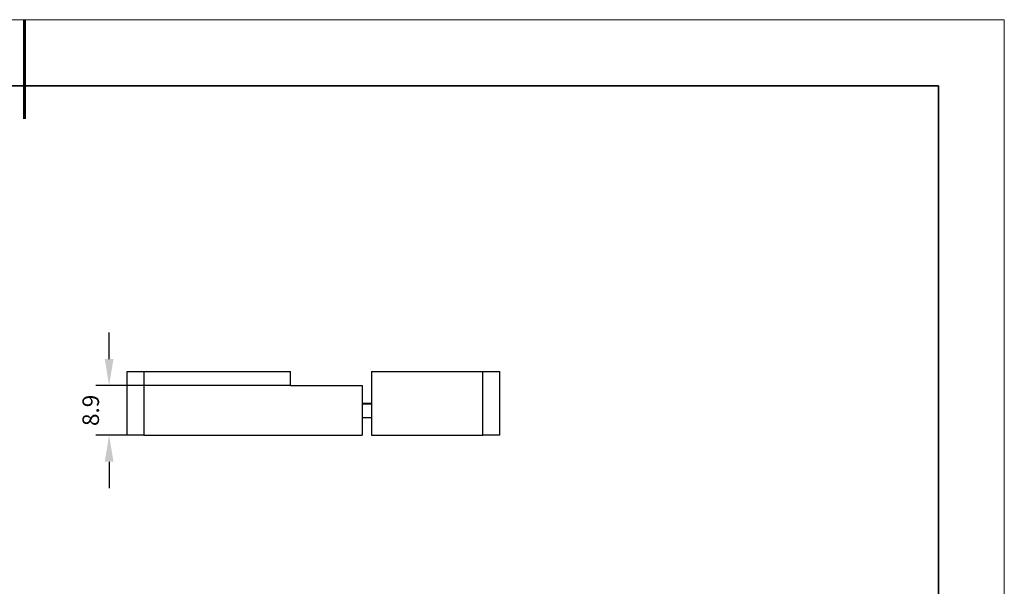
# Model space of a CAD drawing. Units: millimetres. Extents: x 12016 to 12313, y -7569 to -7359.
# Drawn here: x 12163 to 12313, y -7445 to -7359 of the extents above; entities that cross this region are included whole.
import ezdxf

# ---------------------------------------------------------------- set-up
doc = ezdxf.new("R2010")
doc.units = ezdxf.units.MM
doc.header["$LTSCALE"] = 10
doc.header["$PDMODE"] = 34
doc.layers.add('6文字层', color=3, linetype='Continuous')
for name, color, linetype, lineweight in [('7标注层', 4, 'Continuous', 5), ('粗实线层', 7, 'Continuous', 35), ('细实线层', 7, 'Continuous', 18)]:
    doc.layers.add(name, color=color, linetype=linetype, lineweight=lineweight)
doc.styles.add('TH-GBD2M', font='calibri.ttf', dxfattribs={"width": 0.8, "height": 2.5})
doc.dimstyles.new('TH-GBD2M', dxfattribs={"dimtxt": 3.5, "dimasz": 4, "dimexe": 2, "dimexo": 0, "dimgap": 1.5, "dimtad": 1, "dimdec": 4, "dimzin": 9, "dimdsep": 46, "dimtxsty": 'TH-GBD2M', "dimcen": 0, "dimclrt": 3, "dimadec": 0, "dimazin": 3, "dimtfac": 1, "dimtdec": 4, "dimtofl": 0, "dimtmove": 0, "dimatfit": 3, "dimfxl": 1, "dimtolj": 1, "dimtzin": 0, "dimarcsym": 0})

# ---------------------------------------------------------------- blocks, each defined once
blk = doc.blocks.new('*X117')
at = {"layer": '粗实线层', "lineweight": 60}
blk.add_line((0, 105), (0, 90), dxfattribs=at)
at = {"layer": '粗实线层'}
for p, q in [((138.5, 95), (-138.5, 95)), ((138.5, -95), (138.5, 95))]:
    blk.add_line(p, q, dxfattribs=at)
at = {"layer": '细实线层'}
for p, q in [((148.5, 105), (-148.5, 105)), ((148.5, -105), (148.5, 105))]:
    blk.add_line(p, q, dxfattribs=at)
blk = doc.blocks.new('*D130')
at = {"layer": '7标注层', "color": 0, "lineweight": -2, "transparency": 16777216}
for p, q in [((12176.82, -7410.74), (12176.82, -7406.74)), ((12204.31, -7414.74), (12174.82, -7414.74)), ((12179.55, -7422.29), (12174.82, -7422.29)), ((12176.82, -7426.29), (12176.82, -7430.29))]:
    blk.add_line(p, q, dxfattribs=at)
at = {"layer": '7标注层', "color": 0, "transparency": 16777216}
for points in [[(12176.16, -7410.74), (12177.49, -7410.74), (12176.82, -7414.74)], [(12176.16, -7426.29), (12177.49, -7426.29), (12176.82, -7422.29)]]:
    blk.add_solid(points, dxfattribs=at)
at = {"layer": 'Defpoints', "color": 0, "transparency": 16777216}
for p in [(12204.31, -7414.74), (12176.82, -7422.29), (12179.55, -7422.29)]:
    blk.add_point(p, dxfattribs=at)
at = {"layer": '7标注层', "color": 3, "transparency": 16777216, "insert": (12174.04, -7418.52), "char_height": 2.5, "attachment_point": 5, "rotation": 90, "style": 'TH-GBD2M'}
blk.add_mtext('\\A1;8.9', dxfattribs=at)

msp = doc.modelspace()

# ---------------------------------------------------------------- linework, layer by layer
at = {"color": 7, "linetype": 'Continuous', "lineweight": 25}
for p, q in [((12179.55187, -7422.28929), (12179.55187, -7412.62404)), ((12179.55187, -7412.62404), (12182.09535, -7412.62404)), ((12182.09535, -7412.62404), (12182.09535, -7422.28929)), ((12182.09535, -7412.62404), (12204.30846, -7412.62404)), ((12204.30846, -7414.74362), (12204.30846, -7412.62404)), ((12216.60198, -7412.62404), (12216.60198, -7422.28929)), ((12216.60198, -7412.62404), (12233.47377, -7412.62404)), ((12233.47377, -7422.28929), (12233.47377, -7412.62404)), ((12233.47377, -7412.62404), (12236.01725, -7412.62404)), ((12236.01725, -7412.62404), (12236.01725, -7422.28929)), ((12204.30846, -7414.74362), (12215.16067, -7414.74362)), ((12215.16067, -7414.74362), (12215.16067, -7422.28929)), ((12216.60198, -7417.45667), (12215.16067, -7417.45667)), ((12215.16067, -7419.57624), (12216.60198, -7419.57624)), ((12182.09535, -7422.28929), (12179.55187, -7422.28929)), ((12182.09535, -7422.28929), (12215.16067, -7422.28929)), ((12216.60198, -7422.28929), (12233.47377, -7422.28929)), ((12236.01725, -7422.28929), (12233.47377, -7422.28929))]:
    msp.add_line(p, q, dxfattribs=at)
at = {"color": 8, "linetype": 'Continuous', "lineweight": 25}
msp.add_line((12215.16067, -7417.5375), (12216.60198, -7417.5375), dxfattribs=at)

# ---------------------------------------------------------------- block references
at = {"layer": '6文字层'}
msp.add_blockref('*X117', (12164.02152, -7464.34551), dxfattribs=at)

# ---------------------------------------------------------------- dimensions: what is measured, and where the dimension line sits
at = {"layer": '7标注层'}
dim = msp.add_linear_dim(base=(12176.82362, -7422.28929), p1=(12204.30846, -7414.74362), p2=(12179.55187, -7422.28929), angle=90, text='8.9', dimstyle='TH-GBD2M', dxfattribs=at)
dim.commit()
dim.dimension.update_dxf_attribs({"geometry": '*D130', "text_midpoint": (12174.04285, -7418.51645)})

doc.saveas('drawing.dxf')
